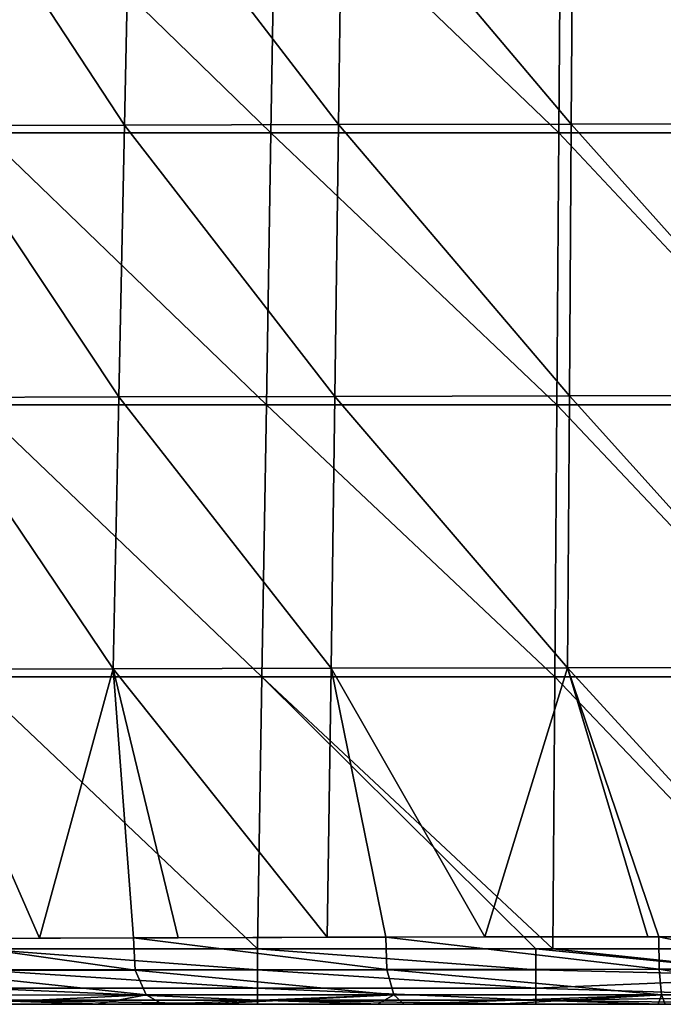
# Model space of a CAD drawing. Units: millimetres. Extents: x -239 to 239, y -7 to 678.
# Drawn here: x -57 to -11, y -7 to 64 of the extents above; entities that cross this region are included whole.
import ezdxf

# ---------------------------------------------------------------- set-up
doc = ezdxf.new("R2010")
doc.units = ezdxf.units.MM
doc.header["$LTSCALE"] = 52.148148
for name, color, linetype in [('802', 7, 'CONTINUOUS'), ('803', 7, 'CONTINUOUS'), ('861', 7, 'CONTINUOUS'), ('937', 7, 'CONTINUOUS'), ('943', 7, 'CONTINUOUS')]:
    doc.layers.add(name, color=color, linetype=linetype)

msp = doc.modelspace()

# ---------------------------------------------------------------- linework, layer by layer
at = {"layer": '802', "linetype": 'Continuous'}
for points in [[(-51.138, -7, 629.817), (-51.566, -7, 649.93), (-71.276, -7, 630.33), (-51.138, -7, 629.817)], [(-71.158, -7, 610.699), (-51.138, -7, 629.817), (-71.276, -7, 630.33), (-71.158, -7, 610.699)], [(-71.276, -7, 630.33), (-51.566, -7, 649.93), (-69.348, -7, 632.879), (-71.276, -7, 630.33)], [(-51.138, -7, 43.542), (-51.138, -7, 63.085), (-71.158, -7, 43.557), (-51.138, -7, 43.542)], [(-60.04, -7, 24), (-51.138, -7, 43.542), (-71.158, -7, 24), (-60.04, -7, 24)], [(-71.158, -7, 24), (-51.138, -7, 43.542), (-71.158, -7, 43.557), (-71.158, -7, 24)], [(-51.138, -7, 63.085), (-51.138, -7, 82.627), (-71.158, -7, 63.113), (-51.138, -7, 63.085)], [(-71.158, -7, 43.557), (-51.138, -7, 63.085), (-71.158, -7, 63.113), (-71.158, -7, 43.557)], [(-51.138, -7, 82.627), (-51.138, -7, 102.17), (-71.158, -7, 82.67), (-51.138, -7, 82.627)], [(-71.158, -7, 63.113), (-51.138, -7, 82.627), (-71.158, -7, 82.67), (-71.158, -7, 63.113)], [(-51.138, -7, 102.17), (-51.138, -7, 121.712), (-71.158, -7, 102.227), (-51.138, -7, 102.17)], [(-71.158, -7, 82.67), (-51.138, -7, 102.17), (-71.158, -7, 102.227), (-71.158, -7, 82.67)], [(-51.138, -7, 121.712), (-51.138, -7, 141.255), (-71.158, -7, 121.783), (-51.138, -7, 121.712)], [(-71.158, -7, 102.227), (-51.138, -7, 121.712), (-71.158, -7, 121.783), (-71.158, -7, 102.227)], [(-51.138, -7, 141.255), (-51.138, -7, 160.797), (-71.158, -7, 141.34), (-51.138, -7, 141.255)], [(-71.158, -7, 121.783), (-51.138, -7, 141.255), (-71.158, -7, 141.34), (-71.158, -7, 121.783)], [(-51.138, -7, 160.797), (-51.138, -7, 180.34), (-71.158, -7, 160.896), (-51.138, -7, 160.797)], [(-71.158, -7, 141.34), (-51.138, -7, 160.797), (-71.158, -7, 160.896), (-71.158, -7, 141.34)], [(-51.138, -7, 180.34), (-51.138, -7, 199.882), (-71.158, -7, 180.453), (-51.138, -7, 180.34)], [(-71.158, -7, 160.896), (-51.138, -7, 180.34), (-71.158, -7, 180.453), (-71.158, -7, 160.896)], [(-51.138, -7, 199.882), (-51.138, -7, 219.425), (-71.158, -7, 200.01), (-51.138, -7, 199.882)], [(-71.158, -7, 180.453), (-51.138, -7, 199.882), (-71.158, -7, 200.01), (-71.158, -7, 180.453)], [(-51.138, -7, 219.425), (-51.138, -7, 238.967), (-71.158, -7, 219.566), (-51.138, -7, 219.425)], [(-71.158, -7, 200.01), (-51.138, -7, 219.425), (-71.158, -7, 219.566), (-71.158, -7, 200.01)], [(-51.138, -7, 238.967), (-51.138, -7, 258.51), (-71.158, -7, 239.123), (-51.138, -7, 238.967)], [(-71.158, -7, 219.566), (-51.138, -7, 238.967), (-71.158, -7, 239.123), (-71.158, -7, 219.566)], [(-51.138, -7, 258.51), (-51.138, -7, 278.052), (-71.158, -7, 258.68), (-51.138, -7, 258.51)], [(-71.158, -7, 239.123), (-51.138, -7, 258.51), (-71.158, -7, 258.68), (-71.158, -7, 239.123)], [(-51.138, -7, 278.052), (-51.138, -7, 297.595), (-71.158, -7, 278.236), (-51.138, -7, 278.052)], [(-71.158, -7, 258.68), (-51.138, -7, 278.052), (-71.158, -7, 278.236), (-71.158, -7, 258.68)], [(-51.138, -7, 297.595), (-51.138, -7, 317.137), (-71.158, -7, 297.793), (-51.138, -7, 297.595)], [(-71.158, -7, 278.236), (-51.138, -7, 297.595), (-71.158, -7, 297.793), (-71.158, -7, 278.236)], [(-51.138, -7, 317.137), (-51.138, -7, 336.68), (-71.158, -7, 317.349), (-51.138, -7, 317.137)], [(-71.158, -7, 297.793), (-51.138, -7, 317.137), (-71.158, -7, 317.349), (-71.158, -7, 297.793)], [(-51.138, -7, 336.68), (-51.138, -7, 356.222), (-71.158, -7, 336.906), (-51.138, -7, 336.68)], [(-71.158, -7, 317.349), (-51.138, -7, 336.68), (-71.158, -7, 336.906), (-71.158, -7, 317.349)], [(-51.138, -7, 356.222), (-51.138, -7, 375.765), (-71.158, -7, 356.463), (-51.138, -7, 356.222)], [(-71.158, -7, 336.906), (-51.138, -7, 356.222), (-71.158, -7, 356.463), (-71.158, -7, 336.906)], [(-51.138, -7, 375.765), (-51.138, -7, 395.307), (-71.158, -7, 376.019), (-51.138, -7, 375.765)], [(-71.158, -7, 356.463), (-51.138, -7, 375.765), (-71.158, -7, 376.019), (-71.158, -7, 356.463)], [(-51.138, -7, 395.307), (-51.138, -7, 414.85), (-71.158, -7, 395.576), (-51.138, -7, 395.307)], [(-71.158, -7, 376.019), (-51.138, -7, 395.307), (-71.158, -7, 395.576), (-71.158, -7, 376.019)], [(-51.138, -7, 414.85), (-51.138, -7, 434.392), (-71.158, -7, 415.133), (-51.138, -7, 414.85)], [(-71.158, -7, 395.576), (-51.138, -7, 414.85), (-71.158, -7, 415.133), (-71.158, -7, 395.576)], [(-51.138, -7, 434.392), (-51.138, -7, 453.934), (-71.158, -7, 434.689), (-51.138, -7, 434.392)], [(-71.158, -7, 415.133), (-51.138, -7, 434.392), (-71.158, -7, 434.689), (-71.158, -7, 415.133)], [(-51.138, -7, 453.934), (-51.138, -7, 473.477), (-71.158, -7, 454.246), (-51.138, -7, 453.934)], [(-71.158, -7, 434.689), (-51.138, -7, 453.934), (-71.158, -7, 454.246), (-71.158, -7, 434.689)], [(-51.138, -7, 473.477), (-51.138, -7, 493.019), (-71.158, -7, 473.802), (-51.138, -7, 473.477)], [(-71.158, -7, 454.246), (-51.138, -7, 473.477), (-71.158, -7, 473.802), (-71.158, -7, 454.246)], [(-51.138, -7, 493.019), (-51.138, -7, 512.562), (-71.158, -7, 493.359), (-51.138, -7, 493.019)], [(-71.158, -7, 473.802), (-51.138, -7, 493.019), (-71.158, -7, 493.359), (-71.158, -7, 473.802)], [(-51.138, -7, 512.562), (-51.138, -7, 532.104), (-71.158, -7, 512.916), (-51.138, -7, 512.562)], [(-71.158, -7, 493.359), (-51.138, -7, 512.562), (-71.158, -7, 512.916), (-71.158, -7, 493.359)], [(-51.138, -7, 532.104), (-51.138, -7, 551.647), (-71.158, -7, 532.472), (-51.138, -7, 532.104)], [(-71.158, -7, 512.916), (-51.138, -7, 532.104), (-71.158, -7, 532.472), (-71.158, -7, 512.916)], [(-51.138, -7, 551.647), (-51.138, -7, 571.189), (-71.158, -7, 552.029), (-51.138, -7, 551.647)], [(-71.158, -7, 532.472), (-51.138, -7, 551.647), (-71.158, -7, 552.029), (-71.158, -7, 532.472)], [(-51.138, -7, 571.189), (-51.138, -7, 590.732), (-71.158, -7, 571.586), (-51.138, -7, 571.189)], [(-71.158, -7, 552.029), (-51.138, -7, 571.189), (-71.158, -7, 571.586), (-71.158, -7, 552.029)], [(-51.138, -7, 590.732), (-51.138, -7, 610.274), (-71.158, -7, 591.142), (-51.138, -7, 590.732)], [(-71.158, -7, 571.586), (-51.138, -7, 590.732), (-71.158, -7, 591.142), (-71.158, -7, 571.586)], [(-51.138, -7, 610.274), (-51.138, -7, 629.817), (-71.158, -7, 610.699), (-51.138, -7, 610.274)], [(-71.158, -7, 591.142), (-51.138, -7, 610.274), (-71.158, -7, 610.699), (-71.158, -7, 591.142)], [(-69.348, -7, 632.879), (-51.566, -7, 649.93), (-61.961, -7, 641.151), (-69.348, -7, 632.879)], [(-51.138, -7, 24), (-51.138, -7, 43.542), (-60.04, -7, 24), (-51.138, -7, 24)], [(-31.118, -7, 640.256), (-31.384, -7, 660.796), (-51.566, -7, 649.93), (-31.118, -7, 640.256)], [(-51.138, -7, 629.817), (-31.118, -7, 640.256), (-51.566, -7, 649.93), (-51.138, -7, 629.817)], [(-51.566, -7, 649.93), (-31.384, -7, 660.796), (-46.841, -7, 653.107), (-51.566, -7, 649.93)], [(-31.118, -7, 43.879), (-31.118, -7, 63.758), (-51.138, -7, 63.085), (-31.118, -7, 43.879)], [(-40.02, -7, 24), (-31.118, -7, 43.879), (-51.138, -7, 24), (-40.02, -7, 24)], [(-51.138, -7, 24), (-31.118, -7, 43.879), (-51.138, -7, 43.542), (-51.138, -7, 24)], [(-51.138, -7, 43.542), (-31.118, -7, 43.879), (-51.138, -7, 63.085), (-51.138, -7, 43.542)], [(-31.118, -7, 63.758), (-31.118, -7, 83.638), (-51.138, -7, 82.627), (-31.118, -7, 63.758)], [(-51.138, -7, 63.085), (-31.118, -7, 63.758), (-51.138, -7, 82.627), (-51.138, -7, 63.085)], [(-31.118, -7, 83.638), (-31.118, -7, 103.517), (-51.138, -7, 102.17), (-31.118, -7, 83.638)], [(-51.138, -7, 82.627), (-31.118, -7, 83.638), (-51.138, -7, 102.17), (-51.138, -7, 82.627)], [(-31.118, -7, 103.517), (-31.118, -7, 123.396), (-51.138, -7, 121.712), (-31.118, -7, 103.517)], [(-51.138, -7, 102.17), (-31.118, -7, 103.517), (-51.138, -7, 121.712), (-51.138, -7, 102.17)], [(-31.118, -7, 123.396), (-31.118, -7, 143.275), (-51.138, -7, 141.255), (-31.118, -7, 123.396)], [(-51.138, -7, 121.712), (-31.118, -7, 123.396), (-51.138, -7, 141.255), (-51.138, -7, 121.712)], [(-31.118, -7, 143.275), (-31.118, -7, 163.155), (-51.138, -7, 160.797), (-31.118, -7, 143.275)], [(-51.138, -7, 141.255), (-31.118, -7, 143.275), (-51.138, -7, 160.797), (-51.138, -7, 141.255)], [(-31.118, -7, 163.155), (-31.118, -7, 183.034), (-51.138, -7, 180.34), (-31.118, -7, 163.155)], [(-51.138, -7, 160.797), (-31.118, -7, 163.155), (-51.138, -7, 180.34), (-51.138, -7, 160.797)], [(-31.118, -7, 183.034), (-31.118, -7, 202.913), (-51.138, -7, 199.882), (-31.118, -7, 183.034)], [(-51.138, -7, 180.34), (-31.118, -7, 183.034), (-51.138, -7, 199.882), (-51.138, -7, 180.34)], [(-31.118, -7, 202.913), (-31.118, -7, 222.792), (-51.138, -7, 219.425), (-31.118, -7, 202.913)], [(-51.138, -7, 199.882), (-31.118, -7, 202.913), (-51.138, -7, 219.425), (-51.138, -7, 199.882)], [(-31.118, -7, 222.792), (-31.118, -7, 242.672), (-51.138, -7, 238.967), (-31.118, -7, 222.792)], [(-51.138, -7, 219.425), (-31.118, -7, 222.792), (-51.138, -7, 238.967), (-51.138, -7, 219.425)], [(-31.118, -7, 242.672), (-31.118, -7, 262.551), (-51.138, -7, 258.51), (-31.118, -7, 242.672)], [(-51.138, -7, 238.967), (-31.118, -7, 242.672), (-51.138, -7, 258.51), (-51.138, -7, 238.967)], [(-31.118, -7, 262.551), (-31.118, -7, 282.43), (-51.138, -7, 278.052), (-31.118, -7, 262.551)], [(-51.138, -7, 258.51), (-31.118, -7, 262.551), (-51.138, -7, 278.052), (-51.138, -7, 258.51)], [(-31.118, -7, 282.43), (-31.118, -7, 302.309), (-51.138, -7, 297.595), (-31.118, -7, 282.43)], [(-51.138, -7, 278.052), (-31.118, -7, 282.43), (-51.138, -7, 297.595), (-51.138, -7, 278.052)], [(-31.118, -7, 302.309), (-31.118, -7, 322.188), (-51.138, -7, 317.137), (-31.118, -7, 302.309)], [(-51.138, -7, 297.595), (-31.118, -7, 302.309), (-51.138, -7, 317.137), (-51.138, -7, 297.595)], [(-31.118, -7, 322.188), (-31.118, -7, 342.068), (-51.138, -7, 336.68), (-31.118, -7, 322.188)], [(-51.138, -7, 317.137), (-31.118, -7, 322.188), (-51.138, -7, 336.68), (-51.138, -7, 317.137)], [(-31.118, -7, 342.068), (-31.118, -7, 361.947), (-51.138, -7, 356.222), (-31.118, -7, 342.068)], [(-51.138, -7, 336.68), (-31.118, -7, 342.068), (-51.138, -7, 356.222), (-51.138, -7, 336.68)], [(-31.118, -7, 361.947), (-31.118, -7, 381.826), (-51.138, -7, 375.765), (-31.118, -7, 361.947)], [(-51.138, -7, 356.222), (-31.118, -7, 361.947), (-51.138, -7, 375.765), (-51.138, -7, 356.222)], [(-31.118, -7, 381.826), (-31.118, -7, 401.705), (-51.138, -7, 395.307), (-31.118, -7, 381.826)], [(-51.138, -7, 375.765), (-31.118, -7, 381.826), (-51.138, -7, 395.307), (-51.138, -7, 375.765)], [(-31.118, -7, 401.705), (-31.118, -7, 421.585), (-51.138, -7, 414.85), (-31.118, -7, 401.705)], [(-51.138, -7, 395.307), (-31.118, -7, 401.705), (-51.138, -7, 414.85), (-51.138, -7, 395.307)], [(-31.118, -7, 421.585), (-31.118, -7, 441.464), (-51.138, -7, 434.392), (-31.118, -7, 421.585)], [(-51.138, -7, 414.85), (-31.118, -7, 421.585), (-51.138, -7, 434.392), (-51.138, -7, 414.85)], [(-31.118, -7, 441.464), (-31.118, -7, 461.343), (-51.138, -7, 453.934), (-31.118, -7, 441.464)], [(-51.138, -7, 434.392), (-31.118, -7, 441.464), (-51.138, -7, 453.934), (-51.138, -7, 434.392)], [(-31.118, -7, 461.343), (-31.118, -7, 481.222), (-51.138, -7, 473.477), (-31.118, -7, 461.343)], [(-51.138, -7, 453.934), (-31.118, -7, 461.343), (-51.138, -7, 473.477), (-51.138, -7, 453.934)], [(-31.118, -7, 481.222), (-31.118, -7, 501.102), (-51.138, -7, 493.019), (-31.118, -7, 481.222)], [(-51.138, -7, 473.477), (-31.118, -7, 481.222), (-51.138, -7, 493.019), (-51.138, -7, 473.477)], [(-31.118, -7, 501.102), (-31.118, -7, 520.981), (-51.138, -7, 512.562), (-31.118, -7, 501.102)], [(-51.138, -7, 493.019), (-31.118, -7, 501.102), (-51.138, -7, 512.562), (-51.138, -7, 493.019)], [(-31.118, -7, 520.981), (-31.118, -7, 540.86), (-51.138, -7, 532.104), (-31.118, -7, 520.981)], [(-51.138, -7, 512.562), (-31.118, -7, 520.981), (-51.138, -7, 532.104), (-51.138, -7, 512.562)], [(-31.118, -7, 540.86), (-31.118, -7, 560.739), (-51.138, -7, 551.647), (-31.118, -7, 540.86)], [(-51.138, -7, 532.104), (-31.118, -7, 540.86), (-51.138, -7, 551.647), (-51.138, -7, 532.104)], [(-31.118, -7, 560.739), (-31.118, -7, 580.618), (-51.138, -7, 571.189), (-31.118, -7, 560.739)], [(-51.138, -7, 551.647), (-31.118, -7, 560.739), (-51.138, -7, 571.189), (-51.138, -7, 551.647)], [(-31.118, -7, 580.618), (-31.118, -7, 600.498), (-51.138, -7, 590.732), (-31.118, -7, 580.618)], [(-51.138, -7, 571.189), (-31.118, -7, 580.618), (-51.138, -7, 590.732), (-51.138, -7, 571.189)], [(-31.118, -7, 600.498), (-31.118, -7, 620.377), (-51.138, -7, 610.274), (-31.118, -7, 600.498)], [(-51.138, -7, 590.732), (-31.118, -7, 600.498), (-51.138, -7, 610.274), (-51.138, -7, 590.732)], [(-31.118, -7, 620.377), (-31.118, -7, 640.256), (-51.138, -7, 629.817), (-31.118, -7, 620.377)], [(-51.138, -7, 610.274), (-31.118, -7, 620.377), (-51.138, -7, 629.817), (-51.138, -7, 610.274)], [(-46.841, -7, 653.107), (-31.384, -7, 660.796), (-43.782, -7, 654.938), (-46.841, -7, 653.107)], [(-31.118, -7, 24), (-31.118, -7, 43.879), (-40.02, -7, 24), (-31.118, -7, 24)], [(-11.098, -7, 645.688), (-11.2, -7, 665.851), (-31.384, -7, 660.796), (-11.098, -7, 645.688)], [(-31.118, -7, 640.256), (-11.098, -7, 645.688), (-31.384, -7, 660.796), (-31.118, -7, 640.256)], [(-31.384, -7, 660.796), (-11.2, -7, 665.851), (-29.465, -7, 661.501), (-31.384, -7, 660.796)], [(-11.098, -7, 43.428), (-11.098, -7, 62.856), (-31.118, -7, 43.879), (-11.098, -7, 43.428)], [(-20, -7, 24), (-11.098, -7, 43.428), (-31.118, -7, 24), (-20, -7, 24)], [(-31.118, -7, 24), (-11.098, -7, 43.428), (-31.118, -7, 43.879), (-31.118, -7, 24)], [(-11.098, -7, 62.856), (-11.098, -7, 82.283), (-31.118, -7, 63.758), (-11.098, -7, 62.856)], [(-31.118, -7, 43.879), (-11.098, -7, 62.856), (-31.118, -7, 63.758), (-31.118, -7, 43.879)], [(-11.098, -7, 82.283), (-11.098, -7, 101.711), (-31.118, -7, 83.638), (-11.098, -7, 82.283)], [(-31.118, -7, 63.758), (-11.098, -7, 82.283), (-31.118, -7, 83.638), (-31.118, -7, 63.758)], [(-11.098, -7, 101.711), (-11.098, -7, 121.139), (-31.118, -7, 103.517), (-11.098, -7, 101.711)], [(-31.118, -7, 83.638), (-11.098, -7, 101.711), (-31.118, -7, 103.517), (-31.118, -7, 83.638)], [(-11.098, -7, 121.139), (-11.098, -7, 140.567), (-31.118, -7, 123.396), (-11.098, -7, 121.139)], [(-31.118, -7, 103.517), (-11.098, -7, 121.139), (-31.118, -7, 123.396), (-31.118, -7, 103.517)], [(-11.098, -7, 140.567), (-11.098, -7, 159.994), (-31.118, -7, 143.275), (-11.098, -7, 140.567)], [(-31.118, -7, 123.396), (-11.098, -7, 140.567), (-31.118, -7, 143.275), (-31.118, -7, 123.396)], [(-11.098, -7, 159.994), (-11.098, -7, 179.422), (-31.118, -7, 163.155), (-11.098, -7, 159.994)], [(-31.118, -7, 143.275), (-11.098, -7, 159.994), (-31.118, -7, 163.155), (-31.118, -7, 143.275)], [(-11.098, -7, 179.422), (-11.098, -7, 198.85), (-31.118, -7, 183.034), (-11.098, -7, 179.422)], [(-31.118, -7, 163.155), (-11.098, -7, 179.422), (-31.118, -7, 183.034), (-31.118, -7, 163.155)], [(-11.098, -7, 198.85), (-11.098, -7, 218.278), (-31.118, -7, 202.913), (-11.098, -7, 198.85)], [(-31.118, -7, 183.034), (-11.098, -7, 198.85), (-31.118, -7, 202.913), (-31.118, -7, 183.034)], [(-11.098, -7, 218.278), (-11.098, -7, 237.705), (-31.118, -7, 222.792), (-11.098, -7, 218.278)], [(-31.118, -7, 202.913), (-11.098, -7, 218.278), (-31.118, -7, 222.792), (-31.118, -7, 202.913)], [(-11.098, -7, 237.705), (-11.098, -7, 257.133), (-31.118, -7, 242.672), (-11.098, -7, 237.705)], [(-31.118, -7, 222.792), (-11.098, -7, 237.705), (-31.118, -7, 242.672), (-31.118, -7, 222.792)], [(-11.098, -7, 257.133), (-11.098, -7, 276.561), (-31.118, -7, 262.551), (-11.098, -7, 257.133)], [(-31.118, -7, 242.672), (-11.098, -7, 257.133), (-31.118, -7, 262.551), (-31.118, -7, 242.672)], [(-11.098, -7, 276.561), (-11.098, -7, 295.989), (-31.118, -7, 282.43), (-11.098, -7, 276.561)], [(-31.118, -7, 262.551), (-11.098, -7, 276.561), (-31.118, -7, 282.43), (-31.118, -7, 262.551)], [(-11.098, -7, 295.989), (-11.098, -7, 315.416), (-31.118, -7, 302.309), (-11.098, -7, 295.989)], [(-31.118, -7, 282.43), (-11.098, -7, 295.989), (-31.118, -7, 302.309), (-31.118, -7, 282.43)], [(-11.098, -7, 315.416), (-11.098, -7, 334.844), (-31.118, -7, 322.188), (-11.098, -7, 315.416)], [(-31.118, -7, 302.309), (-11.098, -7, 315.416), (-31.118, -7, 322.188), (-31.118, -7, 302.309)], [(-11.098, -7, 334.844), (-11.098, -7, 354.272), (-31.118, -7, 342.068), (-11.098, -7, 334.844)], [(-31.118, -7, 322.188), (-11.098, -7, 334.844), (-31.118, -7, 342.068), (-31.118, -7, 322.188)], [(-11.098, -7, 354.272), (-11.098, -7, 373.7), (-31.118, -7, 361.947), (-11.098, -7, 354.272)], [(-31.118, -7, 342.068), (-11.098, -7, 354.272), (-31.118, -7, 361.947), (-31.118, -7, 342.068)], [(-11.098, -7, 373.7), (-11.098, -7, 393.127), (-31.118, -7, 381.826), (-11.098, -7, 373.7)], [(-31.118, -7, 361.947), (-11.098, -7, 373.7), (-31.118, -7, 381.826), (-31.118, -7, 361.947)], [(-11.098, -7, 393.127), (-11.098, -7, 412.555), (-31.118, -7, 401.705), (-11.098, -7, 393.127)], [(-31.118, -7, 381.826), (-11.098, -7, 393.127), (-31.118, -7, 401.705), (-31.118, -7, 381.826)], [(-11.098, -7, 412.555), (-11.098, -7, 431.983), (-31.118, -7, 421.585), (-11.098, -7, 412.555)], [(-31.118, -7, 401.705), (-11.098, -7, 412.555), (-31.118, -7, 421.585), (-31.118, -7, 401.705)], [(-11.098, -7, 431.983), (-11.098, -7, 451.411), (-31.118, -7, 441.464), (-11.098, -7, 431.983)], [(-31.118, -7, 421.585), (-11.098, -7, 431.983), (-31.118, -7, 441.464), (-31.118, -7, 421.585)], [(-11.098, -7, 451.411), (-11.098, -7, 470.838), (-31.118, -7, 461.343), (-11.098, -7, 451.411)], [(-31.118, -7, 441.464), (-11.098, -7, 451.411), (-31.118, -7, 461.343), (-31.118, -7, 441.464)], [(-11.098, -7, 470.838), (-11.098, -7, 490.266), (-31.118, -7, 481.222), (-11.098, -7, 470.838)], [(-31.118, -7, 461.343), (-11.098, -7, 470.838), (-31.118, -7, 481.222), (-31.118, -7, 461.343)], [(-11.098, -7, 490.266), (-11.098, -7, 509.694), (-31.118, -7, 501.102), (-11.098, -7, 490.266)], [(-31.118, -7, 481.222), (-11.098, -7, 490.266), (-31.118, -7, 501.102), (-31.118, -7, 481.222)], [(-11.098, -7, 509.694), (-11.098, -7, 529.122), (-31.118, -7, 520.981), (-11.098, -7, 509.694)], [(-31.118, -7, 501.102), (-11.098, -7, 509.694), (-31.118, -7, 520.981), (-31.118, -7, 501.102)], [(-11.098, -7, 529.122), (-11.098, -7, 548.549), (-31.118, -7, 540.86), (-11.098, -7, 529.122)], [(-31.118, -7, 520.981), (-11.098, -7, 529.122), (-31.118, -7, 540.86), (-31.118, -7, 520.981)], [(-11.098, -7, 548.549), (-11.098, -7, 567.977), (-31.118, -7, 560.739), (-11.098, -7, 548.549)], [(-31.118, -7, 540.86), (-11.098, -7, 548.549), (-31.118, -7, 560.739), (-31.118, -7, 540.86)], [(-11.098, -7, 567.977), (-11.098, -7, 587.405), (-31.118, -7, 580.618), (-11.098, -7, 567.977)], [(-31.118, -7, 560.739), (-11.098, -7, 567.977), (-31.118, -7, 580.618), (-31.118, -7, 560.739)], [(-11.098, -7, 587.405), (-11.098, -7, 606.833), (-31.118, -7, 600.498), (-11.098, -7, 587.405)], [(-31.118, -7, 580.618), (-11.098, -7, 587.405), (-31.118, -7, 600.498), (-31.118, -7, 580.618)], [(-11.098, -7, 606.833), (-11.098, -7, 626.26), (-31.118, -7, 620.377), (-11.098, -7, 606.833)], [(-31.118, -7, 600.498), (-11.098, -7, 606.833), (-31.118, -7, 620.377), (-31.118, -7, 600.498)], [(-11.098, -7, 626.26), (-11.098, -7, 645.688), (-31.118, -7, 640.256), (-11.098, -7, 626.26)], [(-31.118, -7, 620.377), (-11.098, -7, 626.26), (-31.118, -7, 640.256), (-31.118, -7, 620.377)], [(-29.465, -7, 661.501), (-11.2, -7, 665.851), (-22.663, -7, 663.605), (-29.465, -7, 661.501)], [(-11.098, -7, 24), (-11.098, -7, 43.428), (-20, -7, 24), (-11.098, -7, 24)], [(8.922, -7, 645.965), (9.007, -7, 666.104), (-11.2, -7, 665.851), (8.922, -7, 645.965)], [(-11.2, -7, 665.851), (9.007, -7, 666.104), (-10.685, -7, 665.916), (-11.2, -7, 665.851)], [(-11.098, -7, 645.688), (8.922, -7, 645.965), (-11.2, -7, 665.851), (-11.098, -7, 645.688)], [(8.922, -7, 626.528), (8.922, -7, 645.965), (-11.098, -7, 645.688), (8.922, -7, 626.528)], [(8.922, -7, 607.092), (8.922, -7, 626.528), (-11.098, -7, 626.26), (8.922, -7, 607.092)], [(-11.098, -7, 626.26), (8.922, -7, 626.528), (-11.098, -7, 645.688), (-11.098, -7, 626.26)], [(8.922, -7, 587.655), (8.922, -7, 607.092), (-11.098, -7, 606.833), (8.922, -7, 587.655)], [(-11.098, -7, 606.833), (8.922, -7, 607.092), (-11.098, -7, 626.26), (-11.098, -7, 606.833)], [(8.922, -7, 568.219), (8.922, -7, 587.655), (-11.098, -7, 587.405), (8.922, -7, 568.219)], [(-11.098, -7, 587.405), (8.922, -7, 587.655), (-11.098, -7, 606.833), (-11.098, -7, 587.405)], [(8.922, -7, 548.783), (8.922, -7, 568.219), (-11.098, -7, 567.977), (8.922, -7, 548.783)], [(-11.098, -7, 567.977), (8.922, -7, 568.219), (-11.098, -7, 587.405), (-11.098, -7, 567.977)], [(8.922, -7, 529.346), (8.922, -7, 548.783), (-11.098, -7, 548.549), (8.922, -7, 529.346)], [(-11.098, -7, 548.549), (8.922, -7, 548.783), (-11.098, -7, 567.977), (-11.098, -7, 548.549)], [(8.922, -7, 509.91), (8.922, -7, 529.346), (-11.098, -7, 529.122), (8.922, -7, 509.91)], [(-11.098, -7, 529.122), (8.922, -7, 529.346), (-11.098, -7, 548.549), (-11.098, -7, 529.122)], [(8.922, -7, 490.474), (8.922, -7, 509.91), (-11.098, -7, 509.694), (8.922, -7, 490.474)], [(-11.098, -7, 509.694), (8.922, -7, 509.91), (-11.098, -7, 529.122), (-11.098, -7, 509.694)], [(8.922, -7, 471.037), (8.922, -7, 490.474), (-11.098, -7, 490.266), (8.922, -7, 471.037)], [(-11.098, -7, 490.266), (8.922, -7, 490.474), (-11.098, -7, 509.694), (-11.098, -7, 490.266)], [(8.922, -7, 451.601), (8.922, -7, 471.037), (-11.098, -7, 470.838), (8.922, -7, 451.601)], [(-11.098, -7, 470.838), (8.922, -7, 471.037), (-11.098, -7, 490.266), (-11.098, -7, 470.838)], [(8.922, -7, 432.164), (8.922, -7, 451.601), (-11.098, -7, 451.411), (8.922, -7, 432.164)], [(-11.098, -7, 451.411), (8.922, -7, 451.601), (-11.098, -7, 470.838), (-11.098, -7, 451.411)], [(8.922, -7, 412.728), (8.922, -7, 432.164), (-11.098, -7, 431.983), (8.922, -7, 412.728)], [(-11.098, -7, 431.983), (8.922, -7, 432.164), (-11.098, -7, 451.411), (-11.098, -7, 431.983)], [(8.922, -7, 393.292), (8.922, -7, 412.728), (-11.098, -7, 412.555), (8.922, -7, 393.292)], [(-11.098, -7, 412.555), (8.922, -7, 412.728), (-11.098, -7, 431.983), (-11.098, -7, 412.555)], [(8.922, -7, 373.855), (8.922, -7, 393.292), (-11.098, -7, 393.127), (8.922, -7, 373.855)], [(-11.098, -7, 393.127), (8.922, -7, 393.292), (-11.098, -7, 412.555), (-11.098, -7, 393.127)], [(8.922, -7, 354.419), (8.922, -7, 373.855), (-11.098, -7, 373.7), (8.922, -7, 354.419)], [(-11.098, -7, 373.7), (8.922, -7, 373.855), (-11.098, -7, 393.127), (-11.098, -7, 373.7)], [(8.922, -7, 334.982), (8.922, -7, 354.419), (-11.098, -7, 354.272), (8.922, -7, 334.982)], [(-11.098, -7, 354.272), (8.922, -7, 354.419), (-11.098, -7, 373.7), (-11.098, -7, 354.272)], [(8.922, -7, 315.546), (8.922, -7, 334.982), (-11.098, -7, 334.844), (8.922, -7, 315.546)], [(-11.098, -7, 334.844), (8.922, -7, 334.982), (-11.098, -7, 354.272), (-11.098, -7, 334.844)], [(8.922, -7, 296.11), (8.922, -7, 315.546), (-11.098, -7, 315.416), (8.922, -7, 296.11)], [(-11.098, -7, 315.416), (8.922, -7, 315.546), (-11.098, -7, 334.844), (-11.098, -7, 315.416)], [(8.922, -7, 276.673), (8.922, -7, 296.11), (-11.098, -7, 295.989), (8.922, -7, 276.673)], [(-11.098, -7, 295.989), (8.922, -7, 296.11), (-11.098, -7, 315.416), (-11.098, -7, 295.989)], [(8.922, -7, 257.237), (8.922, -7, 276.673), (-11.098, -7, 276.561), (8.922, -7, 257.237)], [(-11.098, -7, 276.561), (8.922, -7, 276.673), (-11.098, -7, 295.989), (-11.098, -7, 276.561)], [(8.922, -7, 237.8), (8.922, -7, 257.237), (-11.098, -7, 257.133), (8.922, -7, 237.8)], [(-11.098, -7, 257.133), (8.922, -7, 257.237), (-11.098, -7, 276.561), (-11.098, -7, 257.133)], [(8.922, -7, 218.364), (8.922, -7, 237.8), (-11.098, -7, 237.705), (8.922, -7, 218.364)], [(-11.098, -7, 237.705), (8.922, -7, 237.8), (-11.098, -7, 257.133), (-11.098, -7, 237.705)], [(8.922, -7, 198.928), (8.922, -7, 218.364), (-11.098, -7, 218.278), (8.922, -7, 198.928)], [(-11.098, -7, 218.278), (8.922, -7, 218.364), (-11.098, -7, 237.705), (-11.098, -7, 218.278)], [(8.922, -7, 179.491), (8.922, -7, 198.928), (-11.098, -7, 198.85), (8.922, -7, 179.491)], [(-11.098, -7, 198.85), (8.922, -7, 198.928), (-11.098, -7, 218.278), (-11.098, -7, 198.85)], [(8.922, -7, 160.055), (8.922, -7, 179.491), (-11.098, -7, 179.422), (8.922, -7, 160.055)], [(-11.098, -7, 179.422), (8.922, -7, 179.491), (-11.098, -7, 198.85), (-11.098, -7, 179.422)], [(8.922, -7, 140.618), (8.922, -7, 160.055), (-11.098, -7, 159.994), (8.922, -7, 140.618)], [(-11.098, -7, 159.994), (8.922, -7, 160.055), (-11.098, -7, 179.422), (-11.098, -7, 159.994)], [(8.922, -7, 121.182), (8.922, -7, 140.618), (-11.098, -7, 140.567), (8.922, -7, 121.182)], [(-11.098, -7, 140.567), (8.922, -7, 140.618), (-11.098, -7, 159.994), (-11.098, -7, 140.567)], [(8.922, -7, 101.746), (8.922, -7, 121.182), (-11.098, -7, 121.139), (8.922, -7, 101.746)], [(-11.098, -7, 121.139), (8.922, -7, 121.182), (-11.098, -7, 140.567), (-11.098, -7, 121.139)], [(8.922, -7, 82.309), (8.922, -7, 101.746), (-11.098, -7, 101.711), (8.922, -7, 82.309)], [(-11.098, -7, 101.711), (8.922, -7, 101.746), (-11.098, -7, 121.139), (-11.098, -7, 101.711)], [(8.922, -7, 62.873), (8.922, -7, 82.309), (-11.098, -7, 82.283), (8.922, -7, 62.873)], [(-11.098, -7, 82.283), (8.922, -7, 82.309), (-11.098, -7, 101.711), (-11.098, -7, 82.283)], [(8.922, -7, 43.436), (8.922, -7, 62.873), (-11.098, -7, 62.856), (8.922, -7, 43.436)], [(-11.098, -7, 62.856), (8.922, -7, 62.873), (-11.098, -7, 82.283), (-11.098, -7, 62.856)], [(0, -7, 24), (8.922, -7, 43.436), (-11.098, -7, 24), (0, -7, 24)], [(-11.098, -7, 24), (8.922, -7, 43.436), (-11.098, -7, 43.428), (-11.098, -7, 24)], [(-11.098, -7, 43.428), (8.922, -7, 43.436), (-11.098, -7, 62.856), (-11.098, -7, 43.428)]]:
    msp.add_3dface(points, dxfattribs=at)
at = {"layer": '803', "linetype": 'Continuous'}
for points in [[(-62.408, 75.726, 626.738), (-49.576, 56.218, 642.306), (-49.163, 75.762, 637.987), (-62.408, 75.726, 626.738)], [(-49.576, 56.218, 642.306), (-34.19, 56.253, 650.682), (-49.163, 75.762, 637.987), (-49.576, 56.218, 642.306)], [(-49.163, 75.762, 637.987), (-34.19, 56.253, 650.682), (-33.926, 75.799, 646.366), (-49.163, 75.762, 637.987)], [(-34.19, 56.253, 650.682), (-17.442, 56.288, 655.844), (-33.926, 75.799, 646.366), (-34.19, 56.253, 650.682)], [(-33.926, 75.799, 646.366), (-17.442, 56.288, 655.844), (-17.314, 75.835, 651.532), (-33.926, 75.799, 646.366)], [(-17.442, 56.288, 655.844), (0, 56.323, 657.582), (-17.314, 75.835, 651.532), (-17.442, 56.288, 655.844)], [(-17.314, 75.835, 651.532), (0, 56.323, 657.582), (0, 75.871, 653.273), (-17.314, 75.835, 651.532)], [(-62.989, 56.182, 631.051), (-49.576, 56.218, 642.306), (-62.408, 75.726, 626.738), (-62.989, 56.182, 631.051)], [(-63.569, 36.638, 635.363), (-49.989, 36.673, 646.624), (-62.989, 56.182, 631.051), (-63.569, 36.638, 635.363)], [(-62.989, 56.182, 631.051), (-49.989, 36.673, 646.624), (-49.576, 56.218, 642.306), (-62.989, 56.182, 631.051)], [(-49.989, 36.673, 646.624), (-34.453, 36.707, 654.998), (-49.576, 56.218, 642.306), (-49.989, 36.673, 646.624)], [(-49.576, 56.218, 642.306), (-34.453, 36.707, 654.998), (-34.19, 56.253, 650.682), (-49.576, 56.218, 642.306)], [(-34.453, 36.707, 654.998), (-17.57, 36.742, 660.155), (-34.19, 56.253, 650.682), (-34.453, 36.707, 654.998)], [(-34.19, 56.253, 650.682), (-17.57, 36.742, 660.155), (-17.442, 56.288, 655.844), (-34.19, 56.253, 650.682)], [(-17.57, 36.742, 660.155), (0, 36.776, 661.892), (-17.442, 56.288, 655.844), (-17.57, 36.742, 660.155)], [(-17.442, 56.288, 655.844), (0, 36.776, 661.892), (0, 56.323, 657.582), (-17.442, 56.288, 655.844)], [(-64.15, 17.094, 639.676), (-50.402, 17.128, 650.943), (-63.569, 36.638, 635.363), (-64.15, 17.094, 639.676)], [(-63.569, 36.638, 635.363), (-50.402, 17.128, 650.943), (-49.989, 36.673, 646.624), (-63.569, 36.638, 635.363)], [(-50.402, 17.128, 650.943), (-34.717, 17.162, 659.314), (-49.989, 36.673, 646.624), (-50.402, 17.128, 650.943)], [(-49.989, 36.673, 646.624), (-34.717, 17.162, 659.314), (-34.453, 36.707, 654.998), (-49.989, 36.673, 646.624)], [(-34.717, 17.162, 659.314), (-17.699, 17.195, 664.467), (-34.453, 36.707, 654.998), (-34.717, 17.162, 659.314)], [(-34.453, 36.707, 654.998), (-17.699, 17.195, 664.467), (-17.57, 36.742, 660.155), (-34.453, 36.707, 654.998)], [(-17.699, 17.195, 664.467), (0, 17.229, 666.202), (-17.57, 36.742, 660.155), (-17.699, 17.195, 664.467)], [(-17.57, 36.742, 660.155), (0, 17.229, 666.202), (0, 36.776, 661.892), (-17.57, 36.742, 660.155)], [(-64.15, 17.094, 639.676), (-64.726, -2.299, 643.955), (-55.695, -2.252, 651.764), (-64.15, 17.094, 639.676)], [(-50.402, 17.128, 650.943), (-64.15, 17.094, 639.676), (-55.695, -2.252, 651.764), (-50.402, 17.128, 650.943)], [(-48.923, -2.223, 656.433), (-50.402, 17.128, 650.943), (-55.695, -2.252, 651.764), (-48.923, -2.223, 656.433)], [(-34.717, 17.162, 659.314), (-50.402, 17.128, 650.943), (-34.992, -2.18, 663.579), (-34.717, 17.162, 659.314)], [(-34.992, -2.18, 663.579), (-50.402, 17.128, 650.943), (-45.728, -2.212, 658.343), (-34.992, -2.18, 663.579)], [(-45.728, -2.212, 658.343), (-50.402, 17.128, 650.943), (-48.923, -2.223, 656.433), (-45.728, -2.212, 658.343)], [(-30.771, -2.17, 665.189), (-34.717, 17.162, 659.314), (-34.992, -2.18, 663.579), (-30.771, -2.17, 665.189)], [(-17.699, 17.195, 664.467), (-34.717, 17.162, 659.314), (-23.667, -2.157, 667.384), (-17.699, 17.195, 664.467)], [(-23.667, -2.157, 667.384), (-34.717, 17.162, 659.314), (-30.771, -2.17, 665.189), (-23.667, -2.157, 667.384)], [(-11.941, -2.143, 669.695), (-17.699, 17.195, 664.467), (-23.667, -2.157, 667.384), (-11.941, -2.143, 669.695)], [(0, 17.229, 666.202), (-17.699, 17.195, 664.467), (0, -2.139, 670.472), (0, 17.229, 666.202)], [(0, -2.139, 670.472), (-17.699, 17.195, 664.467), (-11.151, -2.143, 669.795), (0, -2.139, 670.472)], [(-11.151, -2.143, 669.795), (-17.699, 17.195, 664.467), (-11.941, -2.143, 669.695), (-11.151, -2.143, 669.795)]]:
    msp.add_3dface(points, dxfattribs=at)
at = {"layer": '861', "linetype": 'Continuous'}
for points in [[(-59.681, 55.667, 20), (-59.196, 75.222, 20), (-39.048, 55.667, 20), (-59.681, 55.667, 20)], [(-39.048, 55.667, 20), (-59.196, 75.222, 20), (-38.724, 75.222, 20), (-39.048, 55.667, 20)], [(-39.048, 55.667, 20), (-38.724, 75.222, 20), (-18.331, 55.667, 20), (-39.048, 55.667, 20)], [(-18.331, 55.667, 20), (-38.724, 75.222, 20), (-18.182, 75.222, 20), (-18.331, 55.667, 20)], [(-18.331, 55.667, 20), (-18.182, 75.222, 20), (0, 55.667, 20), (-18.331, 55.667, 20)], [(0, 55.667, 20), (-18.182, 75.222, 20), (0, 75.222, 20), (0, 55.667, 20)], [(-60.165, 36.111, 20), (-59.681, 55.667, 20), (-39.372, 36.111, 20), (-60.165, 36.111, 20)], [(-39.372, 36.111, 20), (-59.681, 55.667, 20), (-39.048, 55.667, 20), (-39.372, 36.111, 20)], [(-39.372, 36.111, 20), (-39.048, 55.667, 20), (-18.479, 36.111, 20), (-39.372, 36.111, 20)], [(-18.479, 36.111, 20), (-39.048, 55.667, 20), (-18.331, 55.667, 20), (-18.479, 36.111, 20)], [(-18.479, 36.111, 20), (-18.331, 55.667, 20), (0, 36.111, 20), (-18.479, 36.111, 20)], [(0, 36.111, 20), (-18.331, 55.667, 20), (0, 55.667, 20), (0, 36.111, 20)], [(-60.65, 16.556, 20), (-60.165, 36.111, 20), (-39.696, 16.556, 20), (-60.65, 16.556, 20)], [(-39.696, 16.556, 20), (-60.165, 36.111, 20), (-39.372, 36.111, 20), (-39.696, 16.556, 20)], [(-39.696, 16.556, 20), (-39.372, 36.111, 20), (-18.628, 16.556, 20), (-39.696, 16.556, 20)], [(-18.628, 16.556, 20), (-39.372, 36.111, 20), (-18.479, 36.111, 20), (-18.628, 16.556, 20)], [(-18.628, 16.556, 20), (-18.479, 36.111, 20), (0, 16.556, 20), (-18.628, 16.556, 20)], [(0, 16.556, 20), (-18.479, 36.111, 20), (0, 36.111, 20), (0, 16.556, 20)], [(-60.04, -3, 20), (-60.65, 16.556, 20), (-40.02, -3, 20), (-60.04, -3, 20)], [(-40.02, -3, 20), (-60.65, 16.556, 20), (-39.696, 16.556, 20), (-40.02, -3, 20)], [(-40.02, -3, 20), (-39.696, 16.556, 20), (-20, -3, 20), (-40.02, -3, 20)], [(-20, -3, 20), (-39.696, 16.556, 20), (-18.777, -3, 20), (-20, -3, 20)], [(-18.777, -3, 20), (-39.696, 16.556, 20), (-18.628, 16.556, 20), (-18.777, -3, 20)], [(-18.777, -3, 20), (-18.628, 16.556, 20), (0, -3, 20), (-18.777, -3, 20)], [(0, -3, 20), (-18.628, 16.556, 20), (0, 16.556, 20), (0, -3, 20)]]:
    msp.add_3dface(points, dxfattribs=at)
at = {"layer": '937', "linetype": 'Continuous'}
for points in [[(-64.726, -2.299, 643.955), (-48.923, -2.223, 656.433), (-55.695, -2.252, 651.764), (-64.726, -2.299, 643.955)], [(-48.923, -2.223, 656.433), (-64.726, -2.299, 643.955), (-48.801, -4.534, 656.238), (-48.923, -2.223, 656.433)], [(-48.801, -4.534, 656.238), (-64.726, -2.299, 643.955), (-64.541, -4.58, 643.767), (-48.801, -4.534, 656.238)], [(-30.771, -2.17, 665.189), (-45.728, -2.212, 658.343), (-48.923, -2.223, 656.433), (-30.771, -2.17, 665.189)], [(-30.771, -2.17, 665.189), (-48.923, -2.223, 656.433), (-30.702, -4.5, 664.996), (-30.771, -2.17, 665.189)], [(-48.923, -2.223, 656.433), (-48.801, -4.534, 656.238), (-30.702, -4.5, 664.996), (-48.923, -2.223, 656.433)], [(-30.771, -2.17, 665.189), (-34.992, -2.18, 663.579), (-45.728, -2.212, 658.343), (-30.771, -2.17, 665.189)], [(-11.151, -2.143, 669.795), (-23.667, -2.157, 667.384), (-30.771, -2.17, 665.189), (-11.151, -2.143, 669.795)], [(-11.151, -2.143, 669.795), (-30.771, -2.17, 665.189), (-11.128, -4.482, 669.604), (-11.151, -2.143, 669.795)], [(-30.771, -2.17, 665.189), (-30.702, -4.5, 664.996), (-11.128, -4.482, 669.604), (-30.771, -2.17, 665.189)], [(-11.151, -2.143, 669.795), (-11.941, -2.143, 669.695), (-23.667, -2.157, 667.384), (-11.151, -2.143, 669.795)], [(0, -2.139, 670.472), (-11.151, -2.143, 669.795), (0, -4.48, 670.282), (0, -2.139, 670.472)], [(-11.151, -2.143, 669.795), (-11.128, -4.482, 669.604), (0, -4.48, 670.282), (-11.151, -2.143, 669.795)], [(-48.019, -6.327, 654.99), (-48.801, -4.534, 656.238), (-64.541, -4.58, 643.767), (-48.019, -6.327, 654.99)], [(-63.505, -6.341, 642.717), (-48.019, -6.327, 654.99), (-64.541, -4.58, 643.767), (-63.505, -6.341, 642.717)], [(-30.702, -4.5, 664.996), (-48.801, -4.534, 656.238), (-30.211, -6.317, 663.609), (-30.702, -4.5, 664.996)], [(-48.801, -4.534, 656.238), (-48.019, -6.327, 654.99), (-30.211, -6.317, 663.609), (-48.801, -4.534, 656.238)], [(-11.128, -4.482, 669.604), (-30.702, -4.5, 664.996), (-10.95, -6.311, 668.144), (-11.128, -4.482, 669.604)], [(-30.702, -4.5, 664.996), (-30.211, -6.317, 663.609), (-10.95, -6.311, 668.144), (-30.702, -4.5, 664.996)], [(0, -4.48, 670.282), (-11.128, -4.482, 669.604), (0, -6.311, 668.81), (0, -4.48, 670.282)], [(-11.128, -4.482, 669.604), (-10.95, -6.311, 668.144), (0, -6.311, 668.81), (-11.128, -4.482, 669.604)], [(-61.961, -7, 641.151), (-48.019, -6.327, 654.99), (-63.505, -6.341, 642.717), (-61.961, -7, 641.151)], [(-61.961, -7, 641.151), (-51.566, -7, 649.93), (-48.019, -6.327, 654.99), (-61.961, -7, 641.151)], [(-51.566, -7, 649.93), (-46.841, -7, 653.107), (-48.019, -6.327, 654.99), (-51.566, -7, 649.93)], [(-48.019, -6.327, 654.99), (-46.841, -7, 653.107), (-30.211, -6.317, 663.609), (-48.019, -6.327, 654.99)], [(-46.841, -7, 653.107), (-43.782, -7, 654.938), (-30.211, -6.317, 663.609), (-46.841, -7, 653.107)], [(-43.782, -7, 654.938), (-31.384, -7, 660.796), (-30.211, -6.317, 663.609), (-43.782, -7, 654.938)], [(-31.384, -7, 660.796), (-29.465, -7, 661.501), (-30.211, -6.317, 663.609), (-31.384, -7, 660.796)], [(-30.211, -6.317, 663.609), (-29.465, -7, 661.501), (-10.95, -6.311, 668.144), (-30.211, -6.317, 663.609)], [(-29.465, -7, 661.501), (-22.663, -7, 663.605), (-10.95, -6.311, 668.144), (-29.465, -7, 661.501)], [(-22.663, -7, 663.605), (-11.2, -7, 665.851), (-10.95, -6.311, 668.144), (-22.663, -7, 663.605)], [(-11.2, -7, 665.851), (-10.685, -7, 665.916), (-10.95, -6.311, 668.144), (-11.2, -7, 665.851)], [(-10.95, -6.311, 668.144), (-10.685, -7, 665.916), (0, -6.311, 668.81), (-10.95, -6.311, 668.144)]]:
    msp.add_3dface(points, dxfattribs=at)
at = {"layer": '943', "linetype": 'Continuous'}
for points in [[(-60.04, -3, 20), (-40.02, -3, 20), (-40.02, -4.531, 20.304), (-60.04, -3, 20)], [(-60.04, -3, 20), (-40.02, -4.531, 20.304), (-60.04, -4.531, 20.304), (-60.04, -3, 20)], [(-40.02, -3, 20), (-20, -3, 20), (-20, -4.531, 20.304), (-40.02, -3, 20)], [(-40.02, -3, 20), (-20, -4.531, 20.304), (-40.02, -4.531, 20.304), (-40.02, -3, 20)], [(-20, -3, 20), (-18.777, -3, 20), (0, -5, 20.536), (-20, -3, 20)], [(-20, -4.531, 20.304), (-20, -3, 20), (0, -5, 20.536), (-20, -4.531, 20.304)], [(-18.777, -3, 20), (0, -3, 20), (0, -5, 20.536), (-18.777, -3, 20)], [(-40.02, -4.531, 20.304), (-40.02, -5.828, 21.172), (-60.04, -4.531, 20.304), (-40.02, -4.531, 20.304)], [(-60.04, -4.531, 20.304), (-40.02, -5.828, 21.172), (-60.04, -5.828, 21.172), (-60.04, -4.531, 20.304)], [(-20, -4.531, 20.304), (-20, -5.828, 21.172), (-40.02, -4.531, 20.304), (-20, -4.531, 20.304)], [(-40.02, -4.531, 20.304), (-20, -5.828, 21.172), (-40.02, -5.828, 21.172), (-40.02, -4.531, 20.304)], [(-20, -5.828, 21.172), (-20, -4.531, 20.304), (0, -5, 20.536), (-20, -5.828, 21.172)], [(0, -6.464, 22), (-20, -5.828, 21.172), (0, -5, 20.536), (0, -6.464, 22)], [(-40.02, -5.828, 21.172), (-40.02, -6.696, 22.469), (-60.04, -5.828, 21.172), (-40.02, -5.828, 21.172)], [(-60.04, -5.828, 21.172), (-40.02, -6.696, 22.469), (-60.04, -6.696, 22.469), (-60.04, -5.828, 21.172)], [(-20, -5.828, 21.172), (-20, -6.696, 22.469), (-40.02, -5.828, 21.172), (-20, -5.828, 21.172)], [(-40.02, -5.828, 21.172), (-20, -6.696, 22.469), (-40.02, -6.696, 22.469), (-40.02, -5.828, 21.172)], [(-20, -6.696, 22.469), (-20, -5.828, 21.172), (0, -6.464, 22), (-20, -6.696, 22.469)], [(-40.02, -7, 24), (-51.138, -7, 24), (-60.04, -6.696, 22.469), (-40.02, -7, 24)], [(-40.02, -6.696, 22.469), (-40.02, -7, 24), (-60.04, -6.696, 22.469), (-40.02, -6.696, 22.469)], [(-51.138, -7, 24), (-60.04, -7, 24), (-60.04, -6.696, 22.469), (-51.138, -7, 24)], [(-20, -7, 24), (-31.118, -7, 24), (-40.02, -6.696, 22.469), (-20, -7, 24)], [(-20, -6.696, 22.469), (-20, -7, 24), (-40.02, -6.696, 22.469), (-20, -6.696, 22.469)], [(-31.118, -7, 24), (-40.02, -7, 24), (-40.02, -6.696, 22.469), (-31.118, -7, 24)], [(0, -7, 24), (-20, -6.696, 22.469), (0, -6.464, 22), (0, -7, 24)], [(0, -7, 24), (-11.098, -7, 24), (-20, -6.696, 22.469), (0, -7, 24)], [(-11.098, -7, 24), (-20, -7, 24), (-20, -6.696, 22.469), (-11.098, -7, 24)]]:
    msp.add_3dface(points, dxfattribs=at)

doc.saveas('drawing.dxf')
